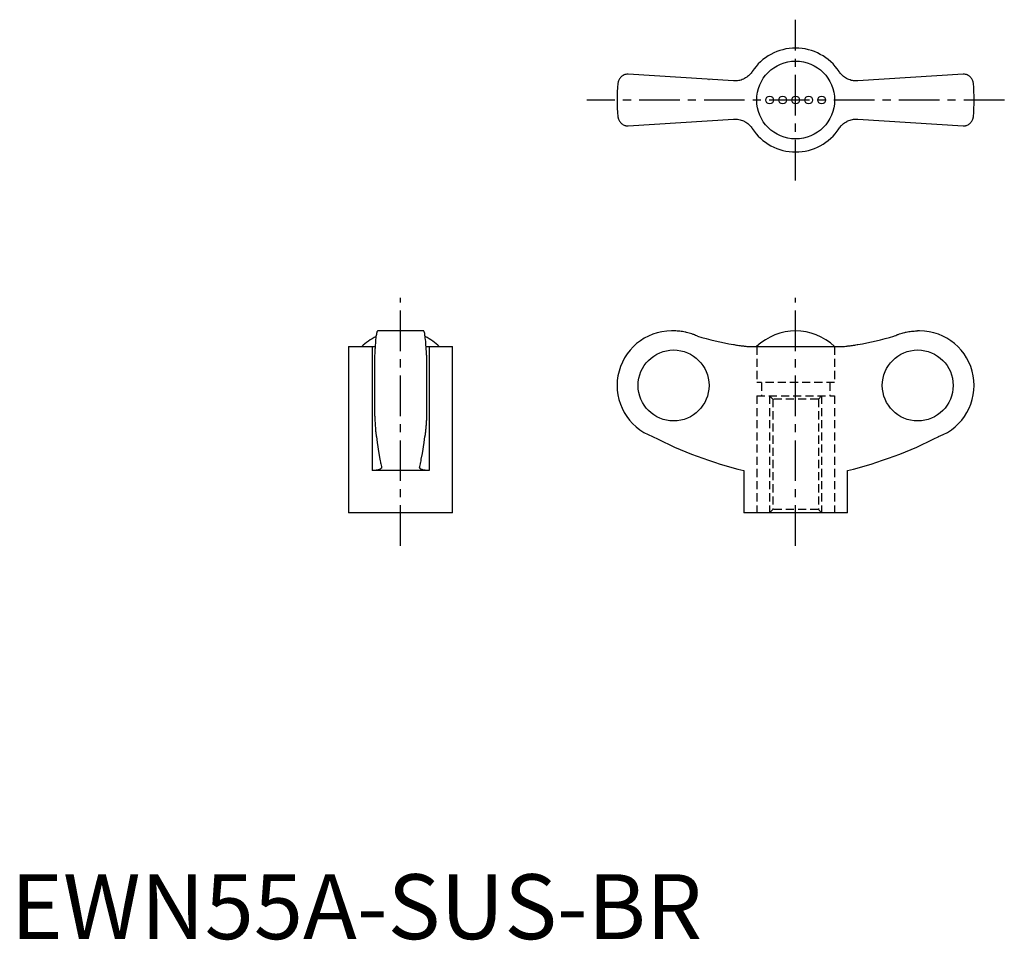
# Model space of a CAD drawing. Extents: x 1 to 153, y 0 to 142.
import ezdxf

# ---------------------------------------------------------------- set-up
doc = ezdxf.new("R2010")
doc.units = 0
doc.header["$LTSCALE"] = 5
doc.header["$MEASUREMENT"] = 0
doc.linetypes.add('CENTER', pattern=[2, 1.25, -0.25, 0.25, -0.25])
doc.linetypes.add('HIDDEN', pattern=[0.375, 0.25, -0.125])
doc.layers.get('0').update_dxf_attribs({"linetype": 'CONTINUOUS'})
doc.layers.add('1', color=1, linetype='CENTER')
doc.layers.add('2', color=2, linetype='HIDDEN')
doc.styles.add('Standard1', font='ARIAL.TTF')

msp = doc.modelspace()

# ---------------------------------------------------------------- linework, layer by layer
for p, q in [((111.32, 132.2), (95.12, 133.26)), ((107.55, 132.44), (107.56, 132.44)), ((146.69, 133.26), (130.49, 132.2)), ((95.12, 125.26), (111.32, 126.32)), ((130.49, 126.32), (146.69, 125.26)), ((63.59, 93.69), (56.51, 93.69)), ((102.14, 93.69), (101.8, 93.69)), ((140, 93.69), (139.67, 93.69)), ((52.05, 91.27), (52.05, 65.69)), ((52.05, 91.27), (56.12, 91.27)), ((55.67, 91.27), (55.67, 72.19)), ((63.98, 91.27), (68.05, 91.27)), ((64.43, 91.27), (64.43, 72.19)), ((68.05, 65.69), (68.05, 91.27)), ((114.21, 91.27), (127.6, 91.27)), ((56.05, 89.94), (56.05, 80.64)), ((64.05, 89.94), (64.05, 80.64)), ((64.43, 72.19), (55.67, 72.19)), ((112.9, 72.19), (112.9, 65.69)), ((128.9, 65.69), (128.9, 72.19)), ((68.05, 65.69), (52.05, 65.69)), ((128.9, 65.69), (112.9, 65.69))]:
    msp.add_line(p, q)
for points in [[(114.21, 133.64), (114.16, 133.56), (114.05, 133.41), (113.93, 133.27), (113.86, 133.2), (113.8, 133.13), (113.66, 133), (113.51, 132.88), (113.36, 132.76), (113.2, 132.66), (113.03, 132.56), (112.94, 132.52), (112.86, 132.48), (112.68, 132.4), (112.51, 132.34), (112.33, 132.29), (112.15, 132.25), (111.97, 132.22), (111.88, 132.21), (111.79, 132.2), (111.6, 132.19), (111.42, 132.19), (111.32, 132.2)], [(130.49, 132.2), (130.4, 132.19), (130.22, 132.19), (130.03, 132.2), (129.94, 132.21), (129.84, 132.22), (129.66, 132.25), (129.47, 132.29), (129.29, 132.35), (129.11, 132.41), (128.93, 132.49), (128.85, 132.53), (128.76, 132.57), (128.6, 132.67), (128.44, 132.77), (128.29, 132.88), (128.15, 133), (128.02, 133.12), (127.95, 133.19), (127.89, 133.26), (127.77, 133.4), (127.65, 133.56), (127.6, 133.64)], [(95.12, 133.26), (95.04, 133.26), (94.88, 133.24), (94.74, 133.21), (94.67, 133.19), (94.6, 133.17), (94.47, 133.12), (94.34, 133.06), (94.23, 132.99), (94.12, 132.91), (94.02, 132.83), (93.98, 132.78), (93.93, 132.74), (93.85, 132.64), (93.78, 132.54), (93.72, 132.44), (93.66, 132.33), (93.62, 132.21), (93.6, 132.16), (93.58, 132.1), (93.55, 131.98), (93.53, 131.87), (93.52, 131.81)], [(148.29, 131.81), (148.28, 131.87), (148.26, 131.98), (148.23, 132.1), (148.21, 132.16), (148.19, 132.21), (148.15, 132.33), (148.09, 132.44), (148.03, 132.54), (147.96, 132.64), (147.88, 132.74), (147.83, 132.78), (147.79, 132.83), (147.69, 132.91), (147.58, 132.99), (147.47, 133.06), (147.34, 133.12), (147.21, 133.17), (147.14, 133.19), (147.07, 133.21), (146.93, 133.24), (146.77, 133.26), (146.69, 133.26)], [(93.52, 126.71), (93.53, 126.65), (93.55, 126.53), (93.58, 126.42), (93.6, 126.36), (93.62, 126.3), (93.66, 126.19), (93.72, 126.08), (93.78, 125.98), (93.85, 125.88), (93.93, 125.78), (93.98, 125.73), (94.02, 125.69), (94.12, 125.61), (94.23, 125.53), (94.34, 125.46), (94.47, 125.4), (94.6, 125.35), (94.67, 125.32), (94.74, 125.3), (94.88, 125.28), (95.04, 125.26), (95.12, 125.26)], [(111.32, 126.32), (111.41, 126.33), (111.59, 126.33), (111.78, 126.32), (111.87, 126.31), (111.97, 126.3), (112.15, 126.27), (112.34, 126.23), (112.52, 126.17), (112.7, 126.11), (112.88, 126.03), (112.96, 125.99), (113.05, 125.95), (113.21, 125.85), (113.37, 125.75), (113.52, 125.64), (113.66, 125.52), (113.79, 125.39), (113.86, 125.33), (113.92, 125.26), (114.04, 125.11), (114.16, 124.96), (114.21, 124.88)], [(127.47, 124.69), (127.65, 124.96), (127.76, 125.1), (127.88, 125.25), (127.94, 125.32), (128.01, 125.39), (128.15, 125.52), (128.3, 125.64), (128.45, 125.76), (128.61, 125.86), (128.78, 125.96), (128.86, 126), (128.95, 126.04), (129.12, 126.11), (129.3, 126.18), (129.48, 126.23), (129.65, 126.27), (129.83, 126.3), (129.93, 126.31), (130.02, 126.32), (130.2, 126.33), (130.39, 126.33), (130.49, 126.32)], [(146.69, 125.26), (146.77, 125.26), (146.93, 125.28), (147.07, 125.3), (147.14, 125.32), (147.21, 125.35), (147.34, 125.4), (147.47, 125.46), (147.58, 125.53), (147.69, 125.61), (147.79, 125.69), (147.83, 125.73), (147.88, 125.78), (147.96, 125.88), (148.03, 125.98), (148.09, 126.08), (148.15, 126.19), (148.19, 126.3), (148.21, 126.36), (148.23, 126.42), (148.26, 126.53), (148.28, 126.65), (148.29, 126.71)], [(56.51, 93.69), (56.5, 93.69), (56.47, 93.67), (56.44, 93.62), (56.42, 93.58), (56.41, 93.54), (56.38, 93.44), (56.35, 93.31), (56.32, 93.16), (56.29, 93), (56.26, 92.81), (56.25, 92.71), (56.24, 92.59), (56.21, 92.35), (56.19, 92.08), (56.16, 91.8), (56.14, 91.5), (56.12, 91.19), (56.11, 91.03), (56.1, 90.87), (56.08, 90.51), (56.06, 90.14), (56.05, 89.94)], [(64.05, 89.94), (64.04, 90.14), (64.02, 90.51), (64, 90.87), (63.99, 91.03), (63.98, 91.19), (63.96, 91.5), (63.94, 91.8), (63.92, 92.08), (63.89, 92.35), (63.86, 92.59), (63.85, 92.71), (63.84, 92.81), (63.81, 93), (63.78, 93.16), (63.76, 93.31), (63.73, 93.44), (63.7, 93.54), (63.68, 93.58), (63.67, 93.62), (63.63, 93.67), (63.61, 93.69), (63.59, 93.69)], [(105.76, 92.88), (105.66, 92.93), (105.48, 93.01), (105.3, 93.08), (105.2, 93.12), (105.11, 93.16), (104.92, 93.22), (104.72, 93.29), (104.52, 93.35), (104.31, 93.41), (104.11, 93.46), (104, 93.48), (103.9, 93.51), (103.69, 93.55), (103.48, 93.59), (103.27, 93.62), (103.06, 93.64), (102.85, 93.66), (102.74, 93.67), (102.64, 93.68), (102.44, 93.69), (102.23, 93.69), (102.14, 93.69)], [(136.05, 92.88), (136.15, 92.93), (136.33, 93.01), (136.51, 93.08), (136.61, 93.12), (136.7, 93.16), (136.89, 93.22), (137.09, 93.29), (137.29, 93.35), (137.49, 93.41), (137.7, 93.46), (137.81, 93.48), (137.91, 93.51), (138.12, 93.55), (138.33, 93.59), (138.54, 93.62), (138.75, 93.64), (138.96, 93.66), (139.07, 93.67), (139.17, 93.68), (139.37, 93.69), (139.57, 93.69), (139.67, 93.69)], [(111.32, 91.6), (111.41, 91.58), (111.59, 91.55), (111.78, 91.52), (111.87, 91.51), (111.97, 91.49), (112.15, 91.46), (112.34, 91.44), (112.52, 91.41), (112.7, 91.39), (112.88, 91.37), (112.96, 91.36), (113.05, 91.35), (113.21, 91.33), (113.37, 91.31), (113.52, 91.3), (113.66, 91.29), (113.79, 91.28), (113.86, 91.28), (113.92, 91.27), (114.04, 91.27), (114.16, 91.27), (114.21, 91.27)], [(127.6, 91.27), (127.65, 91.27), (127.76, 91.27), (127.88, 91.27), (127.94, 91.28), (128.01, 91.28), (128.15, 91.29), (128.3, 91.3), (128.45, 91.31), (128.61, 91.33), (128.78, 91.35), (128.86, 91.36), (128.95, 91.37), (129.12, 91.39), (129.3, 91.41), (129.48, 91.44), (129.65, 91.46), (129.83, 91.49), (129.93, 91.5), (130.02, 91.52), (130.2, 91.55), (130.39, 91.58), (130.49, 91.6)], [(56.05, 80.64), (56.06, 80.52), (56.07, 80.27), (56.08, 80.04), (56.09, 79.92), (56.09, 79.81), (56.11, 79.59), (56.12, 79.39), (56.13, 79.19), (56.15, 79), (56.16, 78.81), (56.17, 78.72), (56.18, 78.62), (56.19, 78.44), (56.21, 78.27), (56.22, 78.11), (56.24, 77.96), (56.26, 77.82), (56.27, 77.76), (56.28, 77.69), (56.29, 77.58), (56.31, 77.47), (56.32, 77.42)], [(64.05, 80.64), (64.05, 80.52), (64.03, 80.27), (64.02, 80.04), (64.02, 79.92), (64.01, 79.81), (64, 79.59), (63.98, 79.39), (63.97, 79.19), (63.96, 79), (63.94, 78.81), (63.93, 78.72), (63.93, 78.62), (63.91, 78.44), (63.89, 78.27), (63.88, 78.11), (63.86, 77.96), (63.84, 77.82), (63.84, 77.76), (63.83, 77.69), (63.81, 77.58), (63.79, 77.47), (63.78, 77.42)], [(56.32, 77.42), (56.44, 76.51), (56.7, 74.81), (56.86, 73.92), (56.91, 73.68), (56.95, 73.46), (56.97, 73.35), (57, 73.24), (57.04, 73.02), (57.09, 72.82), (57.11, 72.72)], [(62.99, 72.72), (63.01, 72.82), (63.06, 73.02), (63.1, 73.24), (63.13, 73.35), (63.15, 73.46), (63.2, 73.68), (63.24, 73.92), (63.4, 74.81), (63.66, 76.51), (63.78, 77.42)], [(63.82, 77.66), (63.82, 77.62), (63.8, 77.54), (63.79, 77.46), (63.78, 77.42)], [(57.12, 72.67), (57.12, 72.65), (57.11, 72.6), (57.09, 72.56), (57.08, 72.54), (57.06, 72.52), (57.03, 72.48), (56.98, 72.44), (56.92, 72.4), (56.86, 72.37), (56.78, 72.34), (56.74, 72.33), (56.7, 72.31), (56.61, 72.29), (56.51, 72.26), (56.4, 72.24), (56.28, 72.23), (56.16, 72.21), (56.09, 72.21), (56.03, 72.2), (55.89, 72.2), (55.75, 72.19), (55.67, 72.19)], [(57.11, 72.72), (57.12, 72.71), (57.12, 72.7), (57.12, 72.68), (57.12, 72.67)], [(62.98, 72.67), (62.98, 72.68), (62.98, 72.7), (62.99, 72.71), (62.99, 72.72)], [(64.43, 72.19), (64.36, 72.19), (64.21, 72.2), (64.07, 72.2), (64.01, 72.21), (63.94, 72.21), (63.82, 72.23), (63.7, 72.24), (63.59, 72.26), (63.49, 72.29), (63.4, 72.31), (63.36, 72.33), (63.32, 72.34), (63.24, 72.37), (63.18, 72.4), (63.12, 72.44), (63.08, 72.48), (63.04, 72.52), (63.02, 72.54), (63.01, 72.56), (62.99, 72.6), (62.98, 72.65), (62.98, 72.67)]]:
    msp.add_lwpolyline(points)
msp.add_circle((120.9, 129.26), 6)
at = {"color": 7}
for centre in [(116.9, 129.26), (118.9, 129.26), (120.9, 129.26), (122.9, 129.26), (124.9, 129.26)]:
    msp.add_circle(centre, 0.6, dxfattribs=at)
for centre, radius, start, end in [((120.9, 129.26), 8, 33.1844, 146.8156), ((120.9, 129.26), 27.5, 174.6831, 185.3169), ((120.9, 129.26), 27.5, 354.6831, 5.3169), ((120.9, 129.26), 8, 213.1844, 326.8156), ((60.05, 85.06), 8.63, 116.0095, 134.0383), ((60.05, 85.06), 8.63, 45.9617, 63.9905), ((101.8, 85.29), 8.4, 90, 249.5646), ((120.9, 85.06), 8.64, 45.9864, 134.0136), ((140, 85.29), 8.4, 290.4354, 90), ((128.4, 135.22), 64.91, 242.9403, 256.189), ((113.41, 135.22), 64.91, 283.811, 297.0597)]:
    msp.add_arc(centre, radius, start, end)
for centre, start_param, end_param in [((121.06, 146.63), 2.863699, 2.966166), ((120.75, 146.63), 3.317019, 3.419486)]:
    msp.add_ellipse(centre, major_axis=(0, 55.89), ratio=0.997856, start_param=start_param, end_param=end_param)
for centre, major_axis in [((102.1, 85.29), (0, -5.47)), ((139.71, 85.29), (0, 5.47))]:
    msp.add_ellipse(centre, major_axis=major_axis, ratio=0.997856)
at = {"layer": '1'}
for p, q in [((120.9, 116.88), (120.9, 141.63)), ((153.05, 129.26), (88.76, 129.26)), ((60.05, 60.58), (60.05, 98.81)), ((120.9, 60.58), (120.9, 98.81))]:
    msp.add_line(p, q, dxfattribs=at)
at = {"layer": '2'}
for p, q in [((114.9, 91.27), (114.9, 85.73)), ((126.9, 91.27), (126.9, 85.73)), ((126.9, 85.73), (114.9, 85.73)), ((114.9, 83.69), (126.9, 83.69)), ((114.9, 83.69), (114.9, 65.69)), ((117.4, 83.19), (116.9, 83.69)), ((124.4, 83.19), (124.9, 83.69)), ((126.9, 83.69), (126.9, 65.69)), ((124.4, 83.19), (117.4, 83.19)), ((117.4, 66.19), (116.9, 65.69)), ((124.4, 66.19), (117.4, 66.19)), ((124.4, 66.19), (124.9, 65.69))]:
    msp.add_line(p, q, dxfattribs=at)
at = {"layer": '2', "color": 2}
for p, q in [((115.66, 85.73), (115.66, 83.69)), ((126.16, 85.73), (126.16, 83.69)), ((116.9, 83.69), (116.9, 65.69)), ((124.9, 83.69), (124.9, 65.69)), ((117.4, 83.19), (117.4, 66.19)), ((124.4, 83.19), (124.4, 66.19))]:
    msp.add_line(p, q, dxfattribs=at)

# ---------------------------------------------------------------- texts
at = {"color": 3, "style": 'Standard1'}
msp.add_text('EWN55A-SUS-BR', height=10, dxfattribs=at).set_placement((0, 0))

doc.saveas('drawing.dxf')
